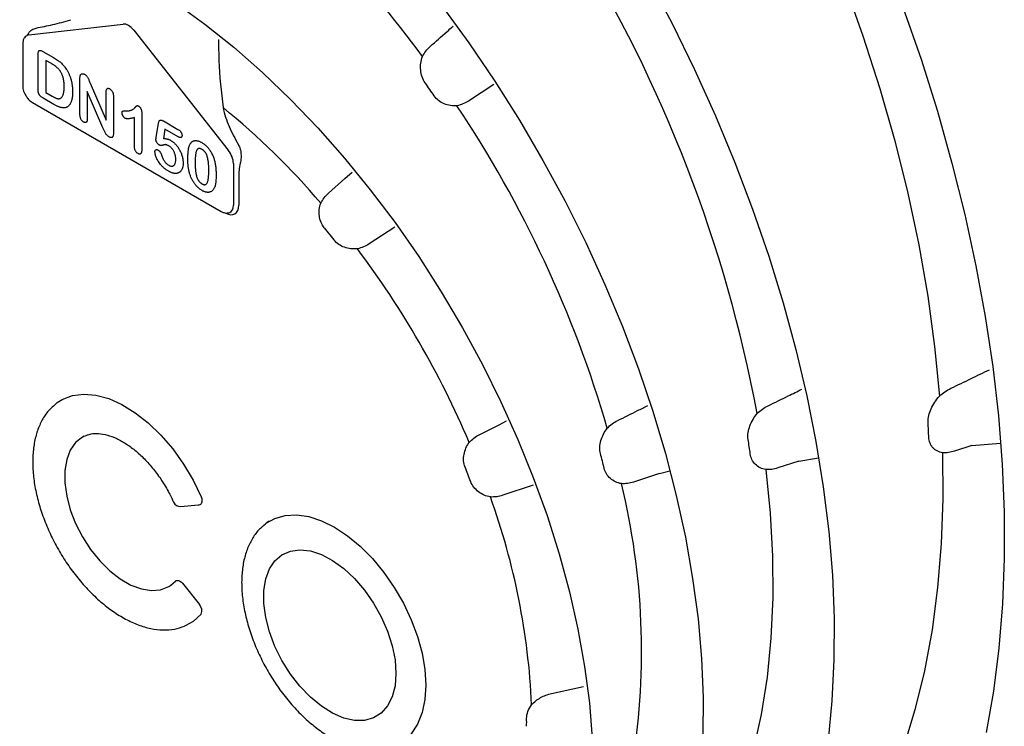
# Model space of a CAD drawing. Extents: x 168 to 2014, y 349 to 3135.
# Drawn here: x 1507 to 1600, y 474 to 540 of the extents above; entities that cross this region are included whole.
import ezdxf

# ---------------------------------------------------------------- set-up
doc = ezdxf.new("R2010")
doc.units = 0
doc.header["$LTSCALE"] = 10
doc.header["$MEASUREMENT"] = 0
doc.layers.add('DUENN-18', color=94, linetype='CONTINUOUS')

msp = doc.modelspace()

# ---------------------------------------------------------------- linework, layer by layer
at = {"layer": 'DUENN-18'}
for p, q in [((1507.434, 538.937), (1516.357, 539.969)), ((1517.374, 539.381), (1526.297, 528.048)), ((1506.864, 538.1), (1506.864, 534.15)), ((1508.315, 533.872), (1508.315, 537.099)), ((1508.77, 537.383), (1509.786, 536.797)), ((1509.058, 536.531), (1509.058, 533.502)), ((1509.576, 536.232), (1509.058, 536.531)), ((1512.275, 531.414), (1512.275, 534.826)), ((1513.245, 534.377), (1514.75, 530.902)), ((1551.377, 534.249), (1549.002, 532.698)), ((1509.058, 533.502), (1509.653, 533.158)), ((1512.968, 533.588), (1512.968, 531.011)), ((1514.436, 530.179), (1512.968, 533.588)), ((1514.75, 530.902), (1514.75, 533.533)), ((1507.78, 532.563), (1525.627, 522.261)), ((1509.812, 532.381), (1508.805, 532.962)), ((1515.443, 533.133), (1515.443, 529.655)), ((1518.116, 531.582), (1518.116, 528.135)), ((1517.423, 528.414), (1517.423, 531.13)), ((1519.48, 529.261), (1519.699, 530.595)), ((1520.158, 530.809), (1521.53, 530.017)), ((1520.305, 530.038), (1520.156, 529.138)), ((1521.545, 529.322), (1520.305, 530.038)), ((1526.777, 526.792), (1526.777, 522.842)), ((1527.286, 525.561), (1527.286, 522.847)), ((1535.372, 520.702), (1536.285, 519.566)), ((1542.026, 520.776), (1539.612, 519.196)), ((1596.565, 500.144), (1594.93, 499.613)), ((1596.565, 500.144), (1599.286, 500.358)), ((1580.212, 498.682), (1582.086, 498.985)), ((1580.212, 498.682), (1578.218, 498.028)), ((1567.034, 497.504), (1564.596, 496.699)), ((1567.034, 497.504), (1568.034, 497.762)), ((1555.104, 496.393), (1552.241, 495.444)), ((1521.822, 494.389), (1523.441, 494.534)), ((1530.173, 493.008), (1529.881, 492.795)), ((1520.865, 486.951), (1521.312, 487.342)), ((1521.963, 487.133), (1523.583, 485.119)), ((1522.291, 483.134), (1522.171, 483.083))]:
    msp.add_line(p, q, dxfattribs=at)
at = {"layer": 'DUENN-18', "flags": 128}
for points in [[(1573.121, 568.329), (1575.707, 563.531), (1578.143, 558.672), (1580.422, 553.762), (1582.539, 548.817), (1584.488, 543.848), (1586.264, 538.869), (1587.862, 533.892), (1589.278, 528.931), (1590.508, 523.999), (1591.549, 519.11), (1592.398, 514.274), (1593.054, 509.506), (1593.513, 504.819)], [(1565.974, 544.294), (1568.233, 540.01), (1570.356, 535.674), (1572.337, 531.298), (1574.17, 526.892), (1575.852, 522.47), (1577.377, 518.043), (1578.742, 513.621), (1579.943, 509.219), (1580.976, 504.846), (1581.839, 500.515), (1582.53, 496.237), (1583.046, 492.024), (1583.387, 487.886), (1583.551, 483.836), (1583.539, 479.883), (1583.349, 476.038), (1582.983, 472.312), (1582.441, 468.714), (1581.726, 465.254), (1580.838, 461.941)], [(1521.309, 541.979), (1524.078, 539.969), (1526.82, 537.771), (1529.521, 535.396), (1532.172, 532.852), (1534.761, 530.15), (1537.278, 527.301), (1539.713, 524.317), (1542.056, 521.21), (1544.296, 517.992), (1546.426, 514.677), (1548.436, 511.278), (1550.317, 507.809), (1552.063, 504.285), (1553.667, 500.719), (1555.12, 497.127), (1556.419, 493.523), (1557.557, 489.921), (1558.529, 486.337), (1559.333, 482.785), (1559.964, 479.28), (1560.419, 475.836), (1560.698, 472.466)], [(1546.472, 541.693), (1549.028, 538.188), (1551.478, 534.578), (1553.816, 530.875), (1556.033, 527.09), (1558.122, 523.237), (1560.076, 519.327), (1561.888, 515.375), (1563.553, 511.392), (1565.066, 507.392), (1566.421, 503.388), (1567.613, 499.393), (1568.639, 495.421), (1569.496, 491.484), (1570.181, 487.595), (1570.691, 483.768), (1571.024, 480.015), (1571.181, 476.347), (1571.159, 472.778), (1570.96, 469.319)], [(1590.062, 541.55), (1591.765, 536.636), (1593.309, 531.728), (1594.691, 526.835), (1595.909, 521.968), (1596.958, 517.137), (1597.838, 512.353), (1598.546, 507.626), (1599.081, 502.966), (1599.442, 498.382), (1599.627, 493.886), (1599.637, 489.485), (1599.472, 485.189), (1599.131, 481.008), (1598.616, 476.951), (1597.928, 473.026)], [(1535.764, 523.982), (1537.321, 525.368), (1538.008, 525.979)], [(1510.131, 504.196), (1510.597, 504.49), (1511.56, 504.864), (1512.63, 505.004), (1513.784, 504.908), (1514.997, 504.578), (1516.244, 504.022), (1517.498, 503.25), (1518.733, 502.279), (1519.923, 501.131), (1521.041, 499.828), (1522.065, 498.399), (1522.973, 496.875), (1523.746, 495.287)], [(1550.019, 501.17), (1551.886, 502.112), (1552.599, 502.472)], [(1512.68, 501.031), (1512.513, 500.943), (1511.867, 500.427), (1511.364, 499.712), (1511.02, 498.82), (1510.846, 497.778), (1510.846, 496.617), (1511.02, 495.374), (1511.364, 494.084), (1511.867, 492.789), (1512.513, 491.527), (1513.283, 490.337), (1514.154, 489.254), (1515.098, 488.313), (1516.088, 487.54), (1517.093, 486.96), (1518.083, 486.591), (1519.027, 486.444), (1519.897, 486.523), (1520.667, 486.825), (1520.865, 486.951)], [(1593.801, 499.464), (1593.835, 495.099), (1593.68, 490.847), (1593.338, 486.718), (1592.809, 482.721), (1592.094, 478.868), (1591.196, 475.168), (1590.115, 471.629), (1588.856, 468.261), (1587.422, 465.073), (1585.815, 462.071), (1584.04, 459.265)], [(1577.083, 497.878), (1577.498, 493.747), (1577.718, 489.707), (1577.745, 485.772), (1577.576, 481.954), (1577.213, 478.265), (1576.657, 474.719), (1575.91, 471.326), (1574.974, 468.098), (1573.852, 465.045)], [(1523.746, 495.287), (1523.784, 495.152), (1523.805, 495.021), (1523.809, 494.899), (1523.794, 494.791), (1523.763, 494.7), (1523.716, 494.632), (1523.655, 494.588), (1523.65, 494.586)], [(1529.881, 492.795), (1530.696, 493.257), (1531.68, 493.539), (1532.759, 493.597), (1533.91, 493.428), (1535.111, 493.036), (1536.337, 492.43), (1537.563, 491.621), (1538.765, 490.626), (1539.916, 489.465), (1540.995, 488.162), (1541.979, 486.743), (1542.848, 485.238), (1543.585, 483.676), (1544.174, 482.09), (1544.603, 480.513), (1544.865, 478.975), (1544.952, 477.508), (1544.865, 476.143), (1544.603, 474.907), (1544.174, 473.825), (1543.585, 472.919), (1542.848, 472.208), (1542.034, 471.73)], [(1529.618, 492.586), (1529.827, 492.755), (1529.881, 492.795)], [(1542.143, 478.609), (1542.053, 477.439), (1541.785, 476.408), (1541.348, 475.543), (1540.754, 474.871), (1540.019, 474.41), (1539.166, 474.174), (1538.219, 474.17), (1537.204, 474.396), (1536.151, 474.848), (1535.091, 475.513), (1534.053, 476.37), (1533.069, 477.395), (1532.165, 478.559), (1531.368, 479.829), (1530.701, 481.167), (1530.184, 482.536), (1529.83, 483.896), (1529.651, 485.207), (1529.651, 486.433), (1529.83, 487.537), (1530.184, 488.488), (1530.701, 489.26), (1531.368, 489.828), (1532.165, 490.178), (1533.069, 490.299), (1534.053, 490.187), (1535.091, 489.847), (1536.151, 489.286), (1537.204, 488.523), (1538.219, 487.578), (1539.166, 486.48), (1540.019, 485.258), (1540.754, 483.95), (1541.348, 482.591), (1541.785, 481.222), (1542.053, 479.882), (1542.143, 478.609)], [(1521.341, 487.369), (1521.365, 487.384), (1521.431, 487.406), (1521.509, 487.408), (1521.595, 487.39), (1521.686, 487.351), (1521.78, 487.294), (1521.874, 487.221), (1521.963, 487.133)], [(1523.746, 484.215), (1522.973, 483.518), (1522.291, 483.134)], [(1556.843, 476.711), (1558.864, 477.156), (1559.878, 477.379)]]:
    msp.add_lwpolyline(points, dxfattribs=at)
at = {"layer": 'DUENN-18'}
for centre, radius, start, end in [((1467.51, 480.711), 95.428, 36.06773, 52.61539), ((1446.384, 478.705), 132.189, 10.66783, 31.63879), ((1454.669, 470.309), 110.683, 34.6116, 35.38473), ((1479.983, 475.975), 72.436, 40.52828, 50.76362), ((1455.972, 470.829), 110.562, 16.25646, 33.74938), ((1467.809, 465.723), 88.365, 23.13401, 36.86598), ((1484.013, 496.18), 108.589, 2.49782, 3.24247), ((1476.533, 485.474), 100.06, 7.95901, 8.76634), ((1472.447, 476.118), 92.012, 13.75787, 14.64353), ((1472.536, 467.781), 81.956, 20.6963, 21.715), ((1498.893, 480.728), 66.464, 350.97272, 13.76825), ((1488.39, 472.647), 66.641, 2.58786, 19.86013), ((1521.76, 495.087), 0.7, 204.15889, 275.10952), ((1523.379, 495.231), 0.7, 275.10952, 292.75624), ((1521.76, 486.808), 0.7, 126.69161, 137.06477), ((1522.883, 484.526), 0.917, 340.17318, 40.28276), ((1506.278, 473.993), 48.217, 359.55406, 0.44594)]:
    msp.add_arc(centre, radius, start, end, dxfattribs=at)
for centre, major_axis, ratio, start_param, end_param in [((1516.879, 538.701), (-0.715, 1.204), 0.568528, 4.951793, 6.030988), ((1507.957, 537.67), (-0.673, 1.225), 0.491178, -0.222988, 0.166238), ((1525.8, 527.37), (-0.695, 1.216), 0.565999, 3.930119, 4.958945), ((1526.047, 523.566), (-0.858, 1.531), 0.584093, 2.381508, 3.933305), ((1525.8, 523.423), (-0.673, 1.23), 0.576393, 3.076476, 3.938708)]:
    msp.add_ellipse(centre, major_axis=major_axis, ratio=ratio, start_param=start_param, end_param=end_param, dxfattribs=at)
for points, knots in [([(1415.278, 621.391), (1415.279, 619.983), (1415.282, 617.004), (1415.482, 612.354), (1415.834, 607.473), (1416.349, 602.524), (1417.019, 597.516), (1417.846, 592.458), (1418.827, 587.356), (1419.961, 582.218), (1421.245, 577.051), (1422.678, 571.864), (1424.258, 566.664), (1425.981, 561.458), (1427.845, 556.254), (1429.847, 551.061), (1431.984, 545.884), (1434.253, 540.733), (1436.651, 535.615), (1439.173, 530.538), (1441.816, 525.508), (1444.576, 520.533), (1447.449, 515.622), (1450.43, 510.78), (1453.516, 506.016), (1456.701, 501.336), (1459.981, 496.748), (1463.352, 492.257), (1466.807, 487.872), (1470.343, 483.598), (1473.954, 479.442), (1477.634, 475.41), (1481.379, 471.508), (1485.183, 467.743), (1489.041, 464.119), (1492.946, 460.643), (1496.895, 457.319), (1500.879, 454.154), (1504.895, 451.151), (1508.937, 448.316), (1512.997, 445.652), (1517.072, 443.166), (1521.154, 440.86), (1525.238, 438.738), (1529.319, 436.805), (1533.388, 435.064), (1537.442, 433.516), (1541.471, 432.172), (1544.437, 431.307), (1546.054, 430.906), (1546.301, 430.843)], [0, 0, 0, 0, 0.0188601, 0.0398883, 0.0609132, 0.0819337, 0.1029491, 0.1239589, 0.144963, 0.1659614, 0.1869541, 0.2079414, 0.2289237, 0.2499012, 0.2708744, 0.2918437, 0.3128097, 0.3337729, 0.3547337, 0.3756927, 0.3966505, 0.4176074, 0.4385642, 0.4595212, 0.4804789, 0.5014379, 0.5223986, 0.5433616, 0.5643275, 0.5852967, 0.6062698, 0.6272474, 0.6482298, 0.6692176, 0.6902112, 0.711211, 0.7322172, 0.7532301, 0.7742498, 0.7952761, 0.8163088, 0.8373473, 0.8583909, 0.8794381, 0.9004874, 0.9215354, 0.9425791, 0.9636145, 0.9846368, 0.9892781, 0.9892781, 0.9892781, 0.9892781]), ([(1508.146, 539.593), (1508.648, 539.687), (1509.168, 539.793), (1509.98, 539.982), (1510.256, 540.05), (1510.824, 540.202), (1511.116, 540.285), (1511.421, 540.38)], [0, 0, 0, 0, 0.5, 0.5, 0.75, 0.75, 1, 1, 1, 1]), ([(1545.384, 537.85), (1545.903, 538.313), (1546.625, 538.956), (1547.347, 539.6), (1547.55, 539.78)], [0, 0, 0, 0, 0.7187681, 1, 1, 1, 1]), ([(1507.194, 538.823), (1507.133, 538.775), (1506.987, 538.661), (1506.884, 538.397), (1506.87, 538.192), (1506.864, 538.1)], [0, 0, 0, 0, 0.285476, 0.678725, 1, 1, 1, 1]), ([(1507.284, 538.895), (1507.349, 538.987), (1507.437, 539.196), (1507.736, 539.45), (1508.008, 539.545), (1508.146, 539.593)], [0, 0, 0, 0, 0.145689, 0.566903, 1, 1, 1, 1]), ([(1525.381, 538.5), (1525.381, 537.838), (1525.378, 535.716), (1525.628, 533.562), (1525.801, 532.079)], [0, 0, 0, 0, 0.3119576, 1, 1, 1, 1]), ([(1508.315, 537.099), (1508.317, 537.143), (1508.319, 537.226), (1508.339, 537.33), (1508.371, 537.409), (1508.42, 537.459), (1508.485, 537.479), (1508.566, 537.473), (1508.663, 537.441), (1508.733, 537.403), (1508.77, 537.383)], [0, 0, 0, 0, 0.152992, 0.285971, 0.402433, 0.507304, 0.610976, 0.724896, 0.853106, 1, 1, 1, 1]), ([(1510.79, 534.033), (1510.79, 534.087), (1510.79, 534.19), (1510.78, 534.346), (1510.768, 534.492), (1510.748, 534.633), (1510.725, 534.765), (1510.695, 534.891), (1510.66, 535.009), (1510.619, 535.121), (1510.574, 535.226), (1510.526, 535.324), (1510.477, 535.416), (1510.425, 535.503), (1510.37, 535.583), (1510.312, 535.658), (1510.253, 535.727), (1510.167, 535.81), (1510.053, 535.909), (1509.906, 536.022), (1509.745, 536.132), (1509.634, 536.198), (1509.576, 536.232)], [0, 0, 0, 0, 0.066635, 0.129301, 0.18771, 0.24211, 0.292941, 0.340261, 0.384153, 0.425623, 0.464852, 0.502003, 0.537582, 0.571813, 0.605015, 0.637447, 0.669407, 0.70143, 0.767873, 0.839223, 0.916594, 1, 1, 1, 1]), ([(1509.786, 536.797), (1509.849, 536.759), (1509.972, 536.686), (1510.15, 536.569), (1510.312, 536.449), (1510.463, 536.327), (1510.604, 536.195), (1510.737, 536.051), (1510.864, 535.892), (1510.941, 535.777), (1510.98, 535.719)], [0, 0, 0, 0, 0.150635, 0.290636, 0.419884, 0.539455, 0.653804, 0.767646, 0.882454, 1, 1, 1, 1]), ([(1544.907, 534.402), (1544.78, 534.58), (1544.684, 534.774), (1544.542, 535.187), (1544.498, 535.401), (1544.469, 535.727), (1544.465, 535.837), (1544.47, 536.054), (1544.478, 536.162), (1544.519, 536.482), (1544.569, 536.69), (1544.647, 536.893)], [0, 0, 0, 0, 0.25, 0.25, 0.5, 0.5, 0.625, 0.625, 0.75, 0.75, 1, 1, 1, 1]), ([(1510.98, 535.719), (1511.004, 535.68), (1511.053, 535.601), (1511.122, 535.48), (1511.186, 535.357), (1511.244, 535.232), (1511.299, 535.105), (1511.348, 534.976), (1511.394, 534.844), (1511.432, 534.711), (1511.468, 534.575), (1511.498, 534.438), (1511.525, 534.298), (1511.545, 534.156), (1511.563, 534.012), (1511.574, 533.866), (1511.581, 533.718), (1511.582, 533.62), (1511.582, 533.57)], [0, 0, 0, 0, 0.057023, 0.113993, 0.170501, 0.227433, 0.284661, 0.342396, 0.401245, 0.461255, 0.522553, 0.585016, 0.649063, 0.715076, 0.783373, 0.853071, 0.925243, 1, 1, 1, 1]), ([(1512.275, 534.826), (1512.276, 534.86), (1512.276, 534.924), (1512.284, 535.011), (1512.295, 535.085), (1512.309, 535.125), (1512.315, 535.144)], [0, 0, 0, 0, 0.296983, 0.561567, 0.795012, 1, 1, 1, 1]), ([(1512.315, 535.144), (1512.324, 535.16), (1512.341, 535.194), (1512.379, 535.23), (1512.422, 535.259), (1512.474, 535.274), (1512.53, 535.279), (1512.59, 535.273), (1512.652, 535.253), (1512.694, 535.231), (1512.715, 535.22)], [0, 0, 0, 0, 0.122575, 0.244714, 0.368578, 0.496793, 0.625035, 0.751428, 0.874805, 1, 1, 1, 1]), ([(1512.715, 535.22), (1512.747, 535.2), (1512.806, 535.163), (1512.888, 535.084), (1512.958, 534.998), (1513.019, 534.899), (1513.076, 534.788), (1513.128, 534.661), (1513.186, 534.523), (1513.225, 534.426), (1513.245, 534.377)], [0, 0, 0, 0, 0.127119, 0.238372, 0.343922, 0.449063, 0.564664, 0.699364, 0.846216, 1, 1, 1, 1]), ([(1506.864, 534.15), (1506.87, 534.06), (1506.886, 533.811), (1506.984, 533.478), (1507.119, 533.281), (1507.154, 533.23)], [0, 0, 0, 0, 0.296929, 0.817132, 1, 1, 1, 1]), ([(1507.154, 533.23), (1507.212, 533.13), (1507.359, 532.88), (1507.598, 532.674), (1507.755, 532.579), (1507.78, 532.563)], [0, 0, 0, 0, 0.357579, 0.895579, 1, 1, 1, 1]), ([(1508.805, 532.962), (1508.772, 532.981), (1508.71, 533.018), (1508.623, 533.083), (1508.549, 533.147), (1508.488, 533.215), (1508.438, 533.286), (1508.398, 533.358), (1508.367, 533.432), (1508.346, 533.509), (1508.333, 533.59), (1508.323, 533.677), (1508.317, 533.773), (1508.316, 533.838), (1508.315, 533.872)], [0, 0, 0, 0, 0.114754, 0.215218, 0.30322, 0.379365, 0.449245, 0.515784, 0.5814, 0.648612, 0.722944, 0.805292, 0.89784, 1, 1, 1, 1]), ([(1510.396, 532.939), (1510.428, 532.954), (1510.493, 532.985), (1510.572, 533.065), (1510.64, 533.165), (1510.696, 533.291), (1510.738, 533.442), (1510.769, 533.616), (1510.787, 533.815), (1510.789, 533.959), (1510.79, 534.033)], [0, 0, 0, 0, 0.103775, 0.209904, 0.320807, 0.437978, 0.56343, 0.698232, 0.843267, 1, 1, 1, 1]), ([(1511.582, 533.57), (1511.581, 533.505), (1511.58, 533.379), (1511.569, 533.198), (1511.55, 533.031), (1511.524, 532.876), (1511.49, 532.735), (1511.448, 532.606), (1511.396, 532.491), (1511.337, 532.389), (1511.269, 532.298), (1511.192, 532.221), (1511.107, 532.154), (1511.044, 532.12), (1511.012, 532.103)], [0, 0, 0, 0, 0.099159, 0.193526, 0.284763, 0.37169, 0.455568, 0.536879, 0.615643, 0.693177, 0.769333, 0.845479, 0.92222, 1, 1, 1, 1]), ([(1514.75, 533.533), (1514.751, 533.572), (1514.753, 533.646), (1514.77, 533.743), (1514.799, 533.816), (1514.84, 533.866), (1514.891, 533.894), (1514.951, 533.9), (1515.02, 533.886), (1515.068, 533.86), (1515.093, 533.847)], [0, 0, 0, 0, 0.16489, 0.308846, 0.43814, 0.554476, 0.664845, 0.772534, 0.882437, 1, 1, 1, 1]), ([(1515.093, 533.847), (1515.118, 533.831), (1515.168, 533.8), (1515.238, 533.735), (1515.3, 533.658), (1515.352, 533.57), (1515.393, 533.473), (1515.423, 533.366), (1515.44, 533.25), (1515.442, 533.174), (1515.443, 533.133)], [0, 0, 0, 0, 0.119984, 0.23224, 0.339884, 0.450011, 0.565837, 0.694266, 0.836772, 1, 1, 1, 1]), ([(1509.653, 533.158), (1509.684, 533.141), (1509.742, 533.108), (1509.824, 533.062), (1509.896, 533.024), (1509.978, 532.983), (1510.076, 532.945), (1510.172, 532.922), (1510.248, 532.913), (1510.301, 532.914), (1510.351, 532.922), (1510.381, 532.933), (1510.396, 532.939)], [0, 0, 0, 0, 0.118496, 0.223182, 0.315098, 0.392345, 0.53942, 0.694723, 0.773569, 0.851294, 0.925516, 1, 1, 1, 1]), ([(1511.012, 532.103), (1510.986, 532.093), (1510.934, 532.074), (1510.851, 532.056), (1510.765, 532.047), (1510.675, 532.05), (1510.582, 532.061), (1510.486, 532.079), (1510.386, 532.107), (1510.283, 532.145), (1510.174, 532.192), (1510.06, 532.246), (1509.938, 532.309), (1509.855, 532.356), (1509.812, 532.381)], [0, 0, 0, 0, 0.078968, 0.156627, 0.234241, 0.311963, 0.389947, 0.468751, 0.549095, 0.630751, 0.715322, 0.804967, 0.899821, 1, 1, 1, 1]), ([(1547.902, 532.253), (1547.696, 532.234), (1547.488, 532.24), (1547.085, 532.299), (1546.89, 532.351), (1546.512, 532.507), (1546.337, 532.608), (1546.018, 532.861), (1545.88, 533.009), (1545.763, 533.178)], [0, 0, 0, 0, 0.25, 0.25, 0.5, 0.5, 0.75, 0.75, 1, 1, 1, 1]), ([(1549.002, 532.698), (1548.834, 532.589), (1548.659, 532.496), (1548.292, 532.346), (1548.1, 532.289), (1547.902, 532.253)], [0, 0, 0, 0, 0.5, 0.5, 1, 1, 1, 1]), ([(1512.622, 530.701), (1512.597, 530.717), (1512.548, 530.748), (1512.48, 530.813), (1512.419, 530.891), (1512.366, 530.979), (1512.325, 531.078), (1512.296, 531.184), (1512.278, 531.298), (1512.276, 531.374), (1512.275, 531.414)], [0, 0, 0, 0, 0.117361, 0.228605, 0.336735, 0.449513, 0.568354, 0.696291, 0.839038, 1, 1, 1, 1]), ([(1516.251, 531.572), (1516.251, 531.595), (1516.253, 531.64), (1516.269, 531.695), (1516.295, 531.733), (1516.336, 531.753), (1516.388, 531.762), (1516.454, 531.768), (1516.536, 531.77), (1516.597, 531.769), (1516.629, 531.768)], [0, 0, 0, 0, 0.112429, 0.211773, 0.304744, 0.395687, 0.503088, 0.640653, 0.804567, 1, 1, 1, 1]), ([(1516.53, 531.074), (1516.513, 531.086), (1516.477, 531.108), (1516.425, 531.158), (1516.378, 531.219), (1516.334, 531.287), (1516.297, 531.36), (1516.271, 531.434), (1516.253, 531.505), (1516.252, 531.549), (1516.251, 531.572)], [0, 0, 0, 0, 0.12047, 0.239123, 0.362157, 0.492723, 0.62484, 0.750723, 0.874345, 1, 1, 1, 1]), ([(1516.629, 531.768), (1516.68, 531.768), (1516.776, 531.766), (1516.911, 531.778), (1517.03, 531.802), (1517.134, 531.836), (1517.227, 531.882), (1517.313, 531.938), (1517.394, 532), (1517.456, 532.06), (1517.501, 532.109), (1517.532, 532.141), (1517.56, 532.171), (1517.586, 532.194), (1517.607, 532.216), (1517.626, 532.233), (1517.641, 532.247), (1517.658, 532.26), (1517.682, 532.268), (1517.72, 532.263), (1517.766, 532.245), (1517.8, 532.227), (1517.818, 532.217)], [0, 0, 0, 0, 0.106152, 0.203744, 0.293824, 0.376584, 0.455729, 0.534496, 0.612792, 0.691619, 0.729149, 0.763442, 0.793532, 0.820394, 0.843447, 0.862595, 0.878231, 0.889993, 0.911198, 0.935957, 0.965269, 1, 1, 1, 1]), ([(1517.818, 532.217), (1517.84, 532.203), (1517.881, 532.176), (1517.941, 532.119), (1517.992, 532.048), (1518.037, 531.968), (1518.072, 531.879), (1518.099, 531.783), (1518.113, 531.683), (1518.115, 531.616), (1518.116, 531.582)], [0, 0, 0, 0, 0.115155, 0.222893, 0.33116, 0.445311, 0.567846, 0.697972, 0.841084, 1, 1, 1, 1]), ([(1525.801, 532.079), (1525.855, 531.778), (1525.938, 531.476), (1526.136, 530.88), (1526.252, 530.585), (1526.633, 529.708), (1526.931, 529.132), (1527.253, 528.563)], [0, 0, 0, 0, 0.25, 0.25, 0.5, 0.5, 1, 1, 1, 1]), ([(1512.968, 531.011), (1512.967, 530.973), (1512.965, 530.899), (1512.948, 530.804), (1512.917, 530.733), (1512.874, 530.684), (1512.821, 530.657), (1512.761, 530.65), (1512.694, 530.664), (1512.646, 530.689), (1512.622, 530.701)], [0, 0, 0, 0, 0.161633, 0.306174, 0.435548, 0.555216, 0.667623, 0.775576, 0.884583, 1, 1, 1, 1]), ([(1517.423, 531.13), (1517.37, 531.116), (1517.27, 531.088), (1517.125, 531.056), (1516.993, 531.033), (1516.875, 531.021), (1516.77, 531.018), (1516.679, 531.025), (1516.601, 531.041), (1516.552, 531.064), (1516.53, 531.074)], [0, 0, 0, 0, 0.190617, 0.362138, 0.514715, 0.647918, 0.762032, 0.858202, 0.937266, 1, 1, 1, 1]), ([(1519.699, 530.595), (1519.706, 530.631), (1519.718, 530.697), (1519.748, 530.781), (1519.786, 530.843), (1519.833, 530.885), (1519.893, 530.903), (1519.969, 530.894), (1520.059, 530.863), (1520.124, 530.828), (1520.158, 530.809)], [0, 0, 0, 0, 0.149332, 0.281328, 0.397341, 0.501809, 0.605095, 0.71982, 0.849482, 1, 1, 1, 1]), ([(1515.032, 529.31), (1515, 529.33), (1514.937, 529.37), (1514.846, 529.447), (1514.764, 529.541), (1514.69, 529.651), (1514.621, 529.772), (1514.557, 529.903), (1514.498, 530.04), (1514.457, 530.132), (1514.436, 530.179)], [0, 0, 0, 0, 0.123779, 0.238736, 0.35086, 0.468965, 0.594303, 0.725374, 0.861199, 1, 1, 1, 1]), ([(1515.443, 529.655), (1515.442, 529.61), (1515.44, 529.525), (1515.421, 529.416), (1515.389, 529.333), (1515.344, 529.274), (1515.285, 529.242), (1515.211, 529.239), (1515.126, 529.26), (1515.065, 529.293), (1515.032, 529.31)], [0, 0, 0, 0, 0.159521, 0.299402, 0.423945, 0.537182, 0.643959, 0.753483, 0.870473, 1, 1, 1, 1]), ([(1521.53, 530.017), (1521.56, 529.999), (1521.618, 529.964), (1521.699, 529.901), (1521.768, 529.834), (1521.825, 529.763), (1521.87, 529.687), (1521.9, 529.607), (1521.92, 529.524), (1521.922, 529.471), (1521.923, 529.443)], [0, 0, 0, 0, 0.163347, 0.306691, 0.434599, 0.547689, 0.655296, 0.761575, 0.874765, 1, 1, 1, 1]), ([(1484.47, 529.223), (1484.239, 528.612), (1483.718, 527.239), (1483.106, 524.953), (1482.596, 522.399), (1482.258, 519.724), (1482.086, 516.948), (1482.081, 514.084), (1482.242, 511.145), (1482.566, 508.144), (1483.052, 505.097), (1483.696, 502.014), (1484.493, 498.909), (1485.44, 495.794), (1486.532, 492.682), (1487.763, 489.585), (1489.129, 486.516), (1490.623, 483.486), (1492.24, 480.509), (1493.971, 477.595), (1495.811, 474.757), (1497.753, 472.007), (1499.787, 469.355), (1501.907, 466.814), (1504.105, 464.392), (1506.372, 462.102), (1508.701, 459.951), (1511.082, 457.951), (1513.506, 456.11), (1515.967, 454.436), (1518.453, 452.94), (1520.957, 451.627), (1523.467, 450.509), (1525.974, 449.586), (1528.462, 448.89), (1530.239, 448.488), (1531.174, 448.384), (1531.298, 448.37)], [0, 0, 0, 0, 0.0232785, 0.0523218, 0.0815786, 0.1109888, 0.1404962, 0.1700539, 0.1996238, 0.229179, 0.2587071, 0.2882022, 0.3176626, 0.3470898, 0.3764873, 0.4058594, 0.4352117, 0.4645499, 0.49388, 0.5232082, 0.5525403, 0.5818811, 0.611237, 0.6406143, 0.6700193, 0.699458, 0.7289358, 0.7584573, 0.7880253, 0.8176403, 0.8472986, 0.8769909, 0.9066972, 0.93638, 0.9659938, 0.9954805, 1, 1, 1, 1]), ([(1519.452, 529.07), (1519.452, 529.076), (1519.454, 529.095), (1519.46, 529.132), (1519.469, 529.19), (1519.476, 529.235), (1519.48, 529.261)], [0, 0, 0, 0, 0.089772, 0.287784, 0.590023, 1, 1, 1, 1]), ([(1519.778, 528.528), (1519.757, 528.541), (1519.716, 528.568), (1519.656, 528.623), (1519.6, 528.69), (1519.55, 528.766), (1519.507, 528.846), (1519.475, 528.924), (1519.455, 529), (1519.453, 529.047), (1519.452, 529.07)], [0, 0, 0, 0, 0.127687, 0.2503, 0.378016, 0.510804, 0.643036, 0.764104, 0.881677, 1, 1, 1, 1]), ([(1520.676, 528.452), (1520.641, 528.472), (1520.577, 528.509), (1520.488, 528.547), (1520.414, 528.572), (1520.353, 528.577), (1520.297, 528.567), (1520.232, 528.556), (1520.158, 528.536), (1520.077, 528.513), (1519.995, 528.493), (1519.916, 528.488), (1519.845, 528.496), (1519.799, 528.518), (1519.778, 528.528)], [0, 0, 0, 0, 0.104441, 0.19326, 0.267914, 0.329244, 0.39171, 0.468706, 0.560129, 0.666847, 0.771951, 0.861933, 0.936788, 1, 1, 1, 1]), ([(1520.156, 529.138), (1520.187, 529.14), (1520.246, 529.144), (1520.336, 529.141), (1520.424, 529.132), (1520.511, 529.116), (1520.596, 529.095), (1520.679, 529.065), (1520.76, 529.031), (1520.814, 529.001), (1520.84, 528.986)], [0, 0, 0, 0, 0.144504, 0.281799, 0.413673, 0.540159, 0.661065, 0.77768, 0.890831, 1, 1, 1, 1]), ([(1520.84, 528.986), (1520.881, 528.961), (1520.962, 528.911), (1521.082, 528.821), (1521.198, 528.72), (1521.309, 528.608), (1521.414, 528.487), (1521.513, 528.36), (1521.604, 528.226), (1521.687, 528.086), (1521.763, 527.941), (1521.83, 527.792), (1521.888, 527.639), (1521.938, 527.483), (1521.977, 527.326), (1522.006, 527.169), (1522.023, 527.013), (1522.025, 526.913), (1522.026, 526.863)], [0, 0, 0, 0, 0.064173, 0.127337, 0.188931, 0.250924, 0.312036, 0.372326, 0.431827, 0.491986, 0.552016, 0.612746, 0.674295, 0.737447, 0.801693, 0.86632, 0.932221, 1, 1, 1, 1]), ([(1521.923, 529.443), (1521.921, 529.419), (1521.919, 529.374), (1521.901, 529.317), (1521.869, 529.277), (1521.828, 529.249), (1521.773, 529.241), (1521.707, 529.248), (1521.63, 529.277), (1521.574, 529.307), (1521.545, 529.322)], [0, 0, 0, 0, 0.116758, 0.22655, 0.33406, 0.446692, 0.56486, 0.692987, 0.837593, 1, 1, 1, 1]), ([(1522.638, 528.532), (1522.651, 528.56), (1522.677, 528.615), (1522.723, 528.69), (1522.772, 528.755), (1522.826, 528.812), (1522.884, 528.859), (1522.947, 528.897), (1523.014, 528.926), (1523.086, 528.946), (1523.161, 528.957), (1523.241, 528.957), (1523.323, 528.951), (1523.41, 528.932), (1523.5, 528.907), (1523.593, 528.87), (1523.69, 528.825), (1523.756, 528.788), (1523.79, 528.77)], [0, 0, 0, 0, 0.068206, 0.133782, 0.197717, 0.260333, 0.321244, 0.381542, 0.441604, 0.501086, 0.561103, 0.620629, 0.680502, 0.741668, 0.803836, 0.867088, 0.932377, 1, 1, 1, 1]), ([(1523.79, 528.77), (1523.833, 528.743), (1523.919, 528.691), (1524.045, 528.6), (1524.165, 528.498), (1524.279, 528.389), (1524.386, 528.271), (1524.486, 528.145), (1524.579, 528.01), (1524.666, 527.868), (1524.746, 527.718), (1524.821, 527.561), (1524.888, 527.396), (1524.926, 527.284), (1524.946, 527.226)], [0, 0, 0, 0, 0.089534, 0.175495, 0.258719, 0.339759, 0.419587, 0.498375, 0.577309, 0.657024, 0.738264, 0.82246, 0.908921, 1, 1, 1, 1]), ([(1517.767, 527.731), (1517.742, 527.747), (1517.695, 527.777), (1517.626, 527.84), (1517.567, 527.914), (1517.515, 527.998), (1517.473, 528.092), (1517.444, 528.194), (1517.426, 528.303), (1517.424, 528.375), (1517.423, 528.414)], [0, 0, 0, 0, 0.12157, 0.233279, 0.343375, 0.455836, 0.573694, 0.700361, 0.840817, 1, 1, 1, 1]), ([(1518.116, 528.135), (1518.115, 528.088), (1518.113, 528), (1518.097, 527.885), (1518.071, 527.795), (1518.032, 527.731), (1517.983, 527.689), (1517.921, 527.676), (1517.847, 527.69), (1517.795, 527.717), (1517.767, 527.731)], [0, 0, 0, 0, 0.172577, 0.323939, 0.455324, 0.571733, 0.677943, 0.780199, 0.884443, 1, 1, 1, 1]), ([(1519.363, 527.912), (1519.364, 527.931), (1519.366, 527.969), (1519.382, 528.017), (1519.409, 528.056), (1519.446, 528.087), (1519.491, 528.107), (1519.542, 528.112), (1519.6, 528.099), (1519.64, 528.078), (1519.66, 528.067)], [0, 0, 0, 0, 0.111494, 0.224221, 0.343322, 0.473036, 0.60716, 0.734715, 0.864742, 1, 1, 1, 1]), ([(1520.655, 526.064), (1520.617, 526.086), (1520.542, 526.13), (1520.434, 526.203), (1520.33, 526.277), (1520.232, 526.357), (1520.14, 526.437), (1520.053, 526.521), (1519.972, 526.608), (1519.874, 526.726), (1519.764, 526.874), (1519.648, 527.05), (1519.554, 527.223), (1519.483, 527.389), (1519.431, 527.542), (1519.392, 527.681), (1519.368, 527.805), (1519.364, 527.877), (1519.363, 527.912)], [0, 0, 0, 0, 0.064508, 0.125704, 0.184566, 0.240543, 0.294131, 0.34567, 0.395051, 0.443397, 0.534285, 0.617811, 0.695549, 0.768188, 0.835813, 0.896354, 0.950999, 1, 1, 1, 1]), ([(1519.66, 528.067), (1519.678, 528.056), (1519.713, 528.034), (1519.764, 527.991), (1519.81, 527.941), (1519.853, 527.883), (1519.893, 527.819), (1519.928, 527.748), (1519.96, 527.669), (1519.978, 527.615), (1519.987, 527.586)], [0, 0, 0, 0, 0.121498, 0.236942, 0.350175, 0.465619, 0.586238, 0.713513, 0.849968, 1, 1, 1, 1]), ([(1521.333, 527.174), (1521.332, 527.221), (1521.331, 527.311), (1521.313, 527.451), (1521.286, 527.586), (1521.247, 527.716), (1521.199, 527.839), (1521.143, 527.955), (1521.08, 528.063), (1521.008, 528.161), (1520.931, 528.25), (1520.85, 528.329), (1520.764, 528.398), (1520.706, 528.434), (1520.676, 528.452)], [0, 0, 0, 0, 0.105357, 0.20364, 0.295951, 0.383661, 0.467096, 0.546449, 0.622317, 0.697931, 0.772459, 0.846711, 0.922267, 1, 1, 1, 1]), ([(1522.472, 527.198), (1522.472, 527.271), (1522.473, 527.413), (1522.481, 527.617), (1522.493, 527.807), (1522.51, 527.982), (1522.533, 528.143), (1522.562, 528.288), (1522.595, 528.418), (1522.624, 528.495), (1522.638, 528.532)], [0, 0, 0, 0, 0.151536, 0.295185, 0.431053, 0.559952, 0.681476, 0.795269, 0.901048, 1, 1, 1, 1]), ([(1523.801, 528.134), (1523.772, 528.15), (1523.717, 528.18), (1523.637, 528.206), (1523.563, 528.219), (1523.497, 528.213), (1523.437, 528.191), (1523.385, 528.151), (1523.34, 528.096), (1523.301, 528.024), (1523.269, 527.936), (1523.241, 527.833), (1523.217, 527.714), (1523.198, 527.579), (1523.183, 527.428), (1523.172, 527.261), (1523.166, 527.079), (1523.165, 526.95), (1523.165, 526.884)], [0, 0, 0, 0, 0.050049, 0.096912, 0.141894, 0.186044, 0.230181, 0.276112, 0.324293, 0.376221, 0.432584, 0.49514, 0.563186, 0.637393, 0.718444, 0.805522, 0.899641, 1, 1, 1, 1]), ([(1524.452, 526.166), (1524.452, 526.21), (1524.451, 526.297), (1524.448, 526.425), (1524.443, 526.549), (1524.438, 526.667), (1524.429, 526.78), (1524.419, 526.888), (1524.407, 526.991), (1524.389, 527.119), (1524.361, 527.268), (1524.317, 527.436), (1524.261, 527.59), (1524.206, 527.709), (1524.156, 527.795), (1524.115, 527.854), (1524.071, 527.91), (1524.024, 527.963), (1523.973, 528.011), (1523.919, 528.057), (1523.861, 528.098), (1523.822, 528.122), (1523.801, 528.134)], [0, 0, 0, 0, 0.067397, 0.131651, 0.192774, 0.251234, 0.30619, 0.358089, 0.407472, 0.45343, 0.53867, 0.614799, 0.684003, 0.746966, 0.777352, 0.807026, 0.836659, 0.867018, 0.898485, 0.930523, 0.964241, 1, 1, 1, 1]), ([(1527.253, 528.563), (1527.325, 528.435), (1527.379, 528.298), (1527.459, 528.008), (1527.484, 527.857), (1527.508, 527.554), (1527.507, 527.399), (1527.484, 527.101), (1527.462, 526.956), (1527.429, 526.816)], [0, 0, 0, 0, 0.25, 0.25, 0.5, 0.5, 0.75, 0.75, 1, 1, 1, 1]), ([(1519.987, 527.586), (1520.005, 527.533), (1520.039, 527.429), (1520.107, 527.279), (1520.182, 527.137), (1520.266, 527.007), (1520.357, 526.887), (1520.456, 526.785), (1520.559, 526.696), (1520.629, 526.652), (1520.665, 526.63)], [0, 0, 0, 0, 0.139267, 0.271609, 0.397647, 0.52206, 0.643088, 0.760844, 0.879315, 1, 1, 1, 1]), ([(1522.026, 526.863), (1522.024, 526.792), (1522.021, 526.652), (1521.989, 526.464), (1521.938, 526.295), (1521.877, 526.175), (1521.82, 526.09), (1521.772, 526.035), (1521.719, 525.986), (1521.662, 525.945), (1521.6, 525.911), (1521.532, 525.885), (1521.461, 525.865), (1521.385, 525.854), (1521.306, 525.849), (1521.223, 525.855), (1521.136, 525.868), (1521.046, 525.891), (1520.953, 525.919), (1520.857, 525.96), (1520.757, 526.007), (1520.689, 526.045), (1520.655, 526.064)], [0, 0, 0, 0, 0.08555, 0.168649, 0.249726, 0.330488, 0.370805, 0.410424, 0.449845, 0.48926, 0.528865, 0.569121, 0.609673, 0.650778, 0.692335, 0.733905, 0.776181, 0.81893, 0.862529, 0.906943, 0.952835, 1, 1, 1, 1]), ([(1520.665, 526.63), (1520.698, 526.612), (1520.761, 526.577), (1520.853, 526.549), (1520.94, 526.535), (1521.018, 526.543), (1521.089, 526.569), (1521.154, 526.608), (1521.207, 526.668), (1521.253, 526.742), (1521.289, 526.829), (1521.314, 526.932), (1521.33, 527.047), (1521.332, 527.131), (1521.333, 527.174)], [0, 0, 0, 0, 0.08328, 0.162984, 0.239801, 0.317528, 0.395409, 0.473791, 0.553391, 0.636893, 0.723133, 0.811604, 0.903584, 1, 1, 1, 1]), ([(1522.623, 525.917), (1522.61, 525.966), (1522.584, 526.067), (1522.554, 526.218), (1522.527, 526.373), (1522.507, 526.531), (1522.491, 526.694), (1522.48, 526.859), (1522.473, 527.028), (1522.472, 527.14), (1522.472, 527.198)], [0, 0, 0, 0, 0.110163, 0.2245, 0.342091, 0.464504, 0.591393, 0.722895, 0.858574, 1, 1, 1, 1]), ([(1523.165, 526.884), (1523.165, 526.839), (1523.165, 526.75), (1523.168, 526.617), (1523.173, 526.49), (1523.179, 526.369), (1523.188, 526.252), (1523.197, 526.142), (1523.21, 526.036), (1523.227, 525.905), (1523.255, 525.752), (1523.299, 525.579), (1523.355, 525.422), (1523.41, 525.3), (1523.461, 525.213), (1523.5, 525.151), (1523.544, 525.095), (1523.59, 525.042), (1523.64, 524.994), (1523.693, 524.95), (1523.749, 524.908), (1523.787, 524.885), (1523.807, 524.873)], [0, 0, 0, 0, 0.068045, 0.132999, 0.194874, 0.253685, 0.309491, 0.362286, 0.411721, 0.45866, 0.544631, 0.621573, 0.691191, 0.754525, 0.784714, 0.814097, 0.843466, 0.873103, 0.902779, 0.933847, 0.966174, 1, 1, 1, 1]), ([(1524.946, 527.226), (1524.962, 527.174), (1524.995, 527.065), (1525.034, 526.898), (1525.07, 526.721), (1525.097, 526.536), (1525.118, 526.341), (1525.134, 526.137), (1525.143, 525.923), (1525.144, 525.78), (1525.145, 525.706)], [0, 0, 0, 0, 0.098268, 0.203597, 0.316088, 0.435866, 0.564057, 0.700963, 0.84621, 1, 1, 1, 1]), ([(1523.815, 524.24), (1523.782, 524.26), (1523.717, 524.299), (1523.62, 524.366), (1523.527, 524.441), (1523.436, 524.523), (1523.347, 524.611), (1523.261, 524.705), (1523.178, 524.807), (1523.098, 524.915), (1523.022, 525.028), (1522.95, 525.144), (1522.883, 525.265), (1522.821, 525.388), (1522.763, 525.516), (1522.711, 525.647), (1522.663, 525.781), (1522.636, 525.871), (1522.623, 525.917)], [0, 0, 0, 0, 0.063356, 0.125021, 0.185938, 0.246063, 0.305982, 0.366194, 0.426867, 0.488596, 0.550627, 0.612609, 0.674535, 0.737104, 0.800637, 0.865865, 0.932003, 1, 1, 1, 1]), ([(1523.807, 524.873), (1523.827, 524.862), (1523.867, 524.84), (1523.924, 524.815), (1523.978, 524.8), (1524.029, 524.79), (1524.077, 524.79), (1524.12, 524.798), (1524.161, 524.814), (1524.211, 524.845), (1524.267, 524.905), (1524.321, 525.001), (1524.365, 525.123), (1524.391, 525.245), (1524.408, 525.355), (1524.42, 525.447), (1524.43, 525.547), (1524.438, 525.655), (1524.445, 525.772), (1524.448, 525.896), (1524.452, 526.027), (1524.452, 526.119), (1524.452, 526.166)], [0, 0, 0, 0, 0.034679, 0.067434, 0.098606, 0.129265, 0.159083, 0.188525, 0.218124, 0.248527, 0.312064, 0.381704, 0.45745, 0.541619, 0.587412, 0.636544, 0.688619, 0.744536, 0.80342, 0.865309, 0.93113, 1, 1, 1, 1]), ([(1525.145, 525.706), (1525.144, 525.627), (1525.143, 525.476), (1525.134, 525.263), (1525.118, 525.07), (1525.096, 524.897), (1525.066, 524.74), (1525.024, 524.601), (1524.972, 524.474), (1524.929, 524.402), (1524.907, 524.366)], [0, 0, 0, 0, 0.155278, 0.299536, 0.432435, 0.555362, 0.670584, 0.782795, 0.891901, 1, 1, 1, 1]), ([(1524.907, 524.366), (1524.876, 524.325), (1524.816, 524.247), (1524.706, 524.159), (1524.583, 524.099), (1524.469, 524.073), (1524.374, 524.066), (1524.299, 524.07), (1524.224, 524.079), (1524.146, 524.096), (1524.066, 524.121), (1523.984, 524.154), (1523.9, 524.191), (1523.844, 524.223), (1523.815, 524.24)], [0, 0, 0, 0, 0.131681, 0.258952, 0.382958, 0.506316, 0.56793, 0.62847, 0.68925, 0.74979, 0.811509, 0.873016, 0.93579, 1, 1, 1, 1]), ([(1535.041, 523.045), (1535.129, 523.224), (1535.235, 523.391), (1535.477, 523.703), (1535.613, 523.848), (1535.764, 523.982)], [0, 0, 0, 0, 0.5, 0.5, 1, 1, 1, 1]), ([(1535.372, 520.702), (1535.242, 520.861), (1535.136, 521.041), (1534.98, 521.423), (1534.928, 521.626), (1534.875, 522.035), (1534.874, 522.246), (1534.92, 522.654), (1534.967, 522.853), (1535.041, 523.045)], [0, 0, 0, 0, 0.25, 0.25, 0.5, 0.5, 0.75, 0.75, 1, 1, 1, 1]), ([(1525.627, 522.261), (1525.708, 522.221), (1525.902, 522.125), (1526.183, 522.084), (1526.351, 522.157), (1526.426, 522.171)], [0, 0, 0, 0, 0.3181352, 0.7630916, 1, 1, 1, 1]), ([(1538.504, 518.737), (1538.294, 518.714), (1538.082, 518.715), (1537.672, 518.761), (1537.471, 518.806), (1537.083, 518.942), (1536.9, 519.033), (1536.562, 519.266), (1536.413, 519.404), (1536.285, 519.566)], [0, 0, 0, 0, 0.25, 0.25, 0.5, 0.5, 0.75, 0.75, 1, 1, 1, 1]), ([(1539.612, 519.196), (1539.442, 519.085), (1539.265, 518.991), (1538.896, 518.837), (1538.704, 518.777), (1538.504, 518.737)], [0, 0, 0, 0, 0.5, 0.5, 1, 1, 1, 1]), ([(1594.598, 505.561), (1595.229, 505.863), (1596.439, 506.444), (1597.648, 507.026), (1598.227, 507.305)], [0, 0, 0, 0, 0.521331, 1, 1, 1, 1]), ([(1577.326, 503.912), (1577.954, 504.219), (1579.017, 504.74), (1580.081, 505.262), (1580.516, 505.475)], [0, 0, 0, 0, 0.590173, 1, 1, 1, 1]), ([(1593.513, 504.819), (1593.675, 504.968), (1593.845, 505.105), (1594.206, 505.353), (1594.397, 505.464), (1594.598, 505.561)], [0, 0, 0, 0, 0.5, 0.5, 1, 1, 1, 1]), ([(1592.428, 502.322), (1592.416, 502.544), (1592.443, 502.764), (1592.547, 503.197), (1592.624, 503.407), (1592.815, 503.823), (1592.931, 504.029), (1593.195, 504.431), (1593.343, 504.627), (1593.513, 504.819)], [0, 0, 0, 0, 0.25, 0.25, 0.5, 0.5, 0.75, 0.75, 1, 1, 1, 1]), ([(1510.131, 504.196), (1509.567, 503.683), (1509.179, 503.335), (1508.689, 502.574), (1508.232, 501.558), (1507.934, 500.393), (1507.793, 499.109), (1507.815, 497.726), (1507.998, 496.273), (1508.338, 494.779), (1508.828, 493.27), (1509.457, 491.774), (1510.214, 490.316), (1511.085, 488.923), (1512.055, 487.618), (1513.108, 486.425), (1514.225, 485.366), (1515.389, 484.459), (1516.581, 483.723), (1517.782, 483.174), (1518.972, 482.824), (1520.123, 482.691), (1521.202, 482.756), (1521.845, 482.976), (1522.171, 483.083)], [0, 0, 0, 0, 0.024239, 0.068821, 0.114065, 0.160081, 0.206671, 0.253547, 0.300483, 0.34737, 0.39419, 0.440954, 0.487684, 0.534409, 0.581153, 0.627943, 0.674809, 0.721778, 0.768871, 0.816079, 0.863308, 0.910317, 0.956761, 1, 1, 1, 1]), ([(1563.107, 502.513), (1563.732, 502.824), (1564.676, 503.294), (1565.62, 503.764), (1565.938, 503.923)], [0, 0, 0, 0, 0.661939, 1, 1, 1, 1]), ([(1575.424, 500.724), (1575.391, 500.938), (1575.396, 501.155), (1575.459, 501.581), (1575.516, 501.789), (1575.672, 502.201), (1575.771, 502.405), (1576.002, 502.799), (1576.134, 502.99), (1576.289, 503.175)], [0, 0, 0, 0, 0.25, 0.25, 0.5, 0.5, 0.75, 0.75, 1, 1, 1, 1]), ([(1561.47, 499.38), (1561.417, 499.585), (1561.398, 499.793), (1561.418, 500.214), (1561.456, 500.421), (1561.575, 500.829), (1561.657, 501.031), (1561.856, 501.416), (1561.974, 501.601), (1562.114, 501.78)], [0, 0, 0, 0, 0.25, 0.25, 0.5, 0.5, 0.75, 0.75, 1, 1, 1, 1]), ([(1512.7, 501.032), (1512.9, 501.114), (1513.293, 501.275), (1514.026, 501.307), (1514.846, 501.172), (1515.744, 500.836), (1516.665, 500.319), (1517.586, 499.63), (1518.484, 498.786), (1519.332, 497.806), (1520.104, 496.718), (1520.699, 495.7), (1521.004, 495.048), (1521.121, 494.8)], [0, 0, 0, 0, 0.094658, 0.18611, 0.283328, 0.377911, 0.471615, 0.565225, 0.659025, 0.753095, 0.847382, 0.941788, 1, 1, 1, 1]), ([(1549.068, 500.44), (1549.203, 500.593), (1549.35, 500.729), (1549.668, 500.972), (1549.838, 501.079), (1550.019, 501.17)], [0, 0, 0, 0, 0.5, 0.5, 1, 1, 1, 1]), ([(1593.801, 499.464), (1593.617, 499.491), (1593.441, 499.55), (1593.2, 499.68), (1593.124, 499.73), (1592.984, 499.842), (1592.919, 499.904), (1592.744, 500.105), (1592.656, 500.256), (1592.536, 500.578), (1592.506, 500.744), (1592.499, 500.913)], [0, 0, 0, 0, 0.25, 0.25, 0.375, 0.375, 0.5, 0.5, 0.75, 0.75, 1, 1, 1, 1]), ([(1548.676, 498.104), (1548.6, 498.296), (1548.554, 498.498), (1548.522, 498.904), (1548.535, 499.111), (1548.611, 499.511), (1548.674, 499.711), (1548.84, 500.089), (1548.943, 500.27), (1549.068, 500.44)], [0, 0, 0, 0, 0.25, 0.25, 0.5, 0.5, 0.75, 0.75, 1, 1, 1, 1]), ([(1577.083, 497.878), (1576.896, 497.906), (1576.716, 497.964), (1576.381, 498.134), (1576.23, 498.242), (1575.968, 498.506), (1575.862, 498.655), (1575.703, 498.982), (1575.654, 499.153), (1575.629, 499.329)], [0, 0, 0, 0, 0.25, 0.25, 0.5, 0.5, 0.75, 0.75, 1, 1, 1, 1]), ([(1594.93, 499.613), (1594.743, 499.553), (1594.555, 499.508), (1594.177, 499.455), (1593.986, 499.448), (1593.801, 499.464)], [0, 0, 0, 0, 0.5, 0.5, 1, 1, 1, 1]), ([(1563.448, 496.546), (1563.256, 496.576), (1563.068, 496.635), (1562.717, 496.801), (1562.555, 496.907), (1562.262, 497.165), (1562.137, 497.313), (1561.936, 497.642), (1561.864, 497.817), (1561.819, 498.001)], [0, 0, 0, 0, 0.25, 0.25, 0.5, 0.5, 0.75, 0.75, 1, 1, 1, 1]), ([(1578.218, 498.028), (1578.031, 497.967), (1577.843, 497.923), (1577.463, 497.87), (1577.27, 497.863), (1577.083, 497.878)], [0, 0, 0, 0, 0.5, 0.5, 1, 1, 1, 1]), ([(1551.067, 495.287), (1550.864, 495.319), (1550.664, 495.379), (1550.288, 495.544), (1550.109, 495.648), (1549.779, 495.901), (1549.63, 496.046), (1549.377, 496.375), (1549.276, 496.553), (1549.204, 496.745)], [0, 0, 0, 0, 0.25, 0.25, 0.5, 0.5, 0.75, 0.75, 1, 1, 1, 1]), ([(1564.596, 496.699), (1564.408, 496.637), (1564.218, 496.592), (1563.835, 496.54), (1563.64, 496.532), (1563.448, 496.546)], [0, 0, 0, 0, 0.5, 0.5, 1, 1, 1, 1]), ([(1552.241, 495.444), (1552.049, 495.381), (1551.855, 495.336), (1551.464, 495.282), (1551.267, 495.274), (1551.067, 495.287)], [0, 0, 0, 0, 0.5, 0.5, 1, 1, 1, 1]), ([(1529.605, 492.541), (1529.481, 492.442), (1529.094, 492.132), (1528.588, 491.426), (1528.09, 490.452), (1527.75, 489.324), (1527.565, 488.071), (1527.542, 486.712), (1527.681, 485.276), (1527.979, 483.79), (1528.429, 482.283), (1529.02, 480.78), (1529.744, 479.309), (1530.585, 477.896), (1531.529, 476.564), (1532.561, 475.338), (1533.663, 474.24), (1534.816, 473.29), (1536.002, 472.506), (1537.203, 471.904), (1538.397, 471.499), (1539.564, 471.3), (1540.67, 471.332), (1541.499, 471.486), (1541.914, 471.698), (1542.022, 471.753)], [0, 0, 0, 0, 0.0207423, 0.0645513, 0.1089162, 0.1540495, 0.1998194, 0.2459464, 0.2921879, 0.3383943, 0.3845352, 0.4306162, 0.4766575, 0.5226857, 0.5687282, 0.6148066, 0.6609514, 0.7071918, 0.75355, 0.8000278, 0.8465688, 0.8929676, 0.9389094, 0.9840639, 1, 1, 1, 1]), ([(1554.963, 475.656), (1555.082, 475.79), (1555.216, 475.913), (1555.501, 476.136), (1555.654, 476.236), (1555.978, 476.415), (1556.146, 476.492), (1556.489, 476.62), (1556.664, 476.672), (1556.843, 476.711)], [0, 0, 0, 0, 0.25, 0.25, 0.5, 0.5, 0.75, 0.75, 1, 1, 1, 1]), ([(1554.494, 474.368), (1554.493, 474.587), (1554.534, 474.806), (1554.696, 475.242), (1554.813, 475.452), (1554.963, 475.656)], [0, 0, 0, 0, 0.5, 0.5, 1, 1, 1, 1])]:
    msp.add_open_spline(points, degree=3, knots=knots, dxfattribs=at)
for points in [[(1544.647, 536.893), (1544.83, 537.259), (1545.077, 537.576), (1545.384, 537.85)], [(1527.429, 526.816), (1527.326, 526.382), (1527.278, 525.958), (1527.286, 525.561)], [(1576.289, 503.175), (1576.594, 503.476), (1576.939, 503.723), (1577.326, 503.912)], [(1562.114, 501.78), (1562.402, 502.083), (1562.733, 502.327), (1563.107, 502.513)]]:
    msp.add_open_spline(points, degree=3, dxfattribs=at)

doc.saveas('drawing.dxf')
